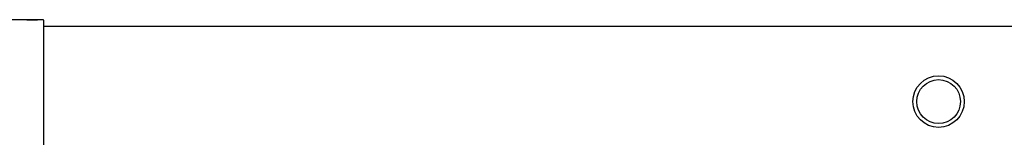
# Model space of a CAD drawing. Units: millimetres. Extents: x 1057 to 4948, y 557 to 8473.
# Drawn here: x 1614 to 2073, y 4498 to 4553 of the extents above; entities that cross this region are included whole.
import ezdxf

# ---------------------------------------------------------------- set-up
doc = ezdxf.new("R2010")
doc.units = ezdxf.units.MM

msp = doc.modelspace()

# ---------------------------------------------------------------- linework, layer by layer
at = {"color": 7, "linetype": 'Continuous', "lineweight": 25}
for p, q in [((1616.86, 4552.74), (1419.86, 4552.74)), ((1616.86, 4552.75), (1616.86, 4552.74)), ((1616.86, 4552.75), (1621.86, 4552.75)), ((1621.86, 4552.75), (1616.86, 4552.75)), ((1621.86, 4552.74), (1621.86, 4552.75)), ((1624.86, 4476.86), (1624.86, 4552.54)), ((4380.36, 4549.7), (1624.86, 4549.7))]:
    msp.add_line(p, q, dxfattribs=at)
for radius in [12, 10.2]:
    msp.add_circle((2042.61, 4514.7), radius, dxfattribs=at)
msp.add_open_spline([(1624.86, 4552.54), (1624.82, 4552.57), (1624.76, 4552.64), (1624.24, 4552.7), (1623.48, 4552.73), (1622.64, 4552.74), (1622.08, 4552.74), (1621.86, 4552.74)], degree=3, knots=[0, 0, 0, 0, 0.214966, 0.429969, 0.644231, 0.858328, 1, 1, 1, 1], dxfattribs=at)

doc.saveas('drawing.dxf')
